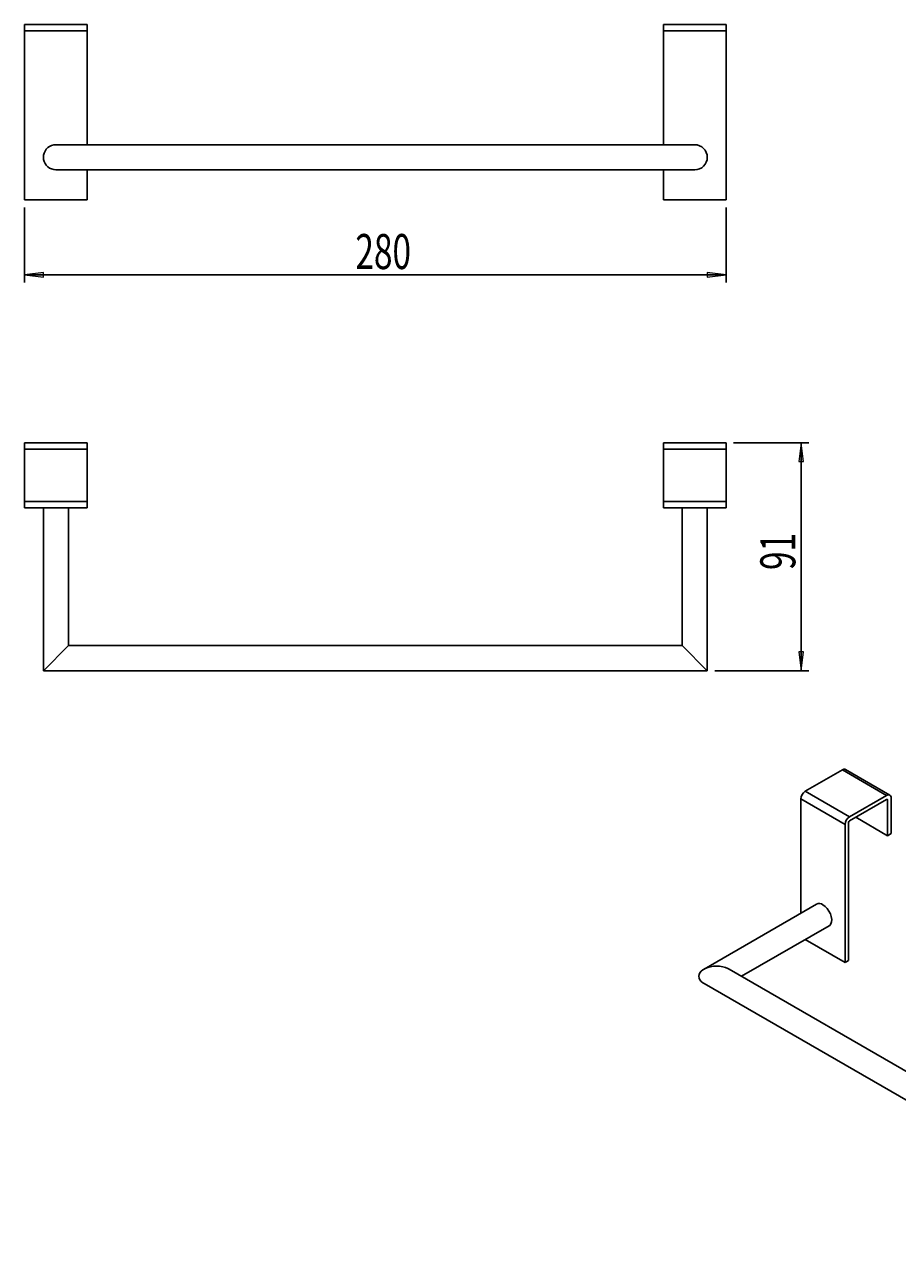
# Model space of a CAD drawing. Units: millimetres. Extents: x 43 to 156, y -94 to 11.
# Drawn here: x 43 to 118, y -94 to 11 of the extents above; entities that cross this region are included whole.
import ezdxf

# ---------------------------------------------------------------- set-up
doc = ezdxf.new("R2010")
doc.units = ezdxf.units.MM
doc.header["$MEASUREMENT"] = 0
doc.layers.get('0').update_dxf_attribs({"lineweight": 0})
doc.layers.add('CAPA_BASE', color=7, linetype='Continuous', lineweight=0)

# ---------------------------------------------------------------- blocks, each defined once
blk = doc.blocks.new('Block_0')
at = {"layer": 'CAPA_BASE', "true_color": 0x000000, "transparency": 33554687}
h = blk.add_hatch(color=18, dxfattribs=at)
h.dxf.hatch_style = 2
h.paths.add_polyline_path([(42.96, -9.98), (44.57, -10.18), (44.57, -9.78)])
h = blk.add_hatch(color=18, dxfattribs=at)
h.dxf.hatch_style = 2
h.paths.add_polyline_path([(103.04, -9.98), (101.43, -9.78), (101.43, -10.18)])
at = {"layer": 'CAPA_BASE', "color": 18, "lineweight": 25, "true_color": 0x000000}
for p, q in [((42.96, -4.19), (42.96, -10.62)), ((103.04, -4.19), (103.04, -10.62)), ((103.04, -9.98), (42.96, -9.98))]:
    blk.add_line(p, q, dxfattribs=at)
at = {"layer": 'CAPA_BASE'}
for points in [[(42.96, -9.98), (44.57, -10.18), (44.57, -9.78), (44.57, -9.78)], [(103.04, -9.98), (101.43, -9.78), (101.43, -10.18), (101.43, -10.18)]]:
    blk.add_lwpolyline(points, close=True, dxfattribs=at)
at = {"layer": 'CAPA_BASE', "insert": (71.29, -9.47), "char_height": 0.2, "attachment_point": 7}
blk.add_mtext('\\C18;\\c0;\\FArial Bold|b1|i0|c1;\\H2.997200;\\W0.700000;280', dxfattribs=at)
blk = doc.blocks.new('Block_2')
at = {"layer": 'CAPA_BASE', "true_color": 0x000000, "transparency": 33554687}
h = blk.add_hatch(color=18, dxfattribs=at)
h.dxf.hatch_style = 2
h.paths.add_polyline_path([(109.48, -24.36), (109.28, -25.97), (109.68, -25.97)])
h = blk.add_hatch(color=18, dxfattribs=at)
h.dxf.hatch_style = 2
h.paths.add_polyline_path([(109.48, -43.89), (109.68, -42.28), (109.28, -42.28)])
at = {"layer": 'CAPA_BASE', "color": 18, "lineweight": 25, "true_color": 0x000000}
for p, q in [((103.68, -24.36), (110.12, -24.36)), ((109.48, -24.36), (109.48, -43.89)), ((102.07, -43.89), (110.12, -43.89))]:
    blk.add_line(p, q, dxfattribs=at)
at = {"layer": 'CAPA_BASE'}
for points in [[(109.48, -24.36), (109.28, -25.97), (109.68, -25.97), (109.68, -25.97)], [(109.48, -43.89), (109.68, -42.28), (109.28, -42.28), (109.28, -42.28)]]:
    blk.add_lwpolyline(points, close=True, dxfattribs=at)
at = {"layer": 'CAPA_BASE', "insert": (108.97, -35.26), "char_height": 0.2, "attachment_point": 7, "rotation": 90}
blk.add_mtext('\\C18;\\c0;\\FArial Bold|b1|i0|c1;\\H2.997200;\\W0.700000;91', dxfattribs=at)

msp = doc.modelspace()

# ---------------------------------------------------------------- linework, layer by layer
at = {"color": 18, "lineweight": 25, "true_color": 0x000000}
for p, q in [((42.96, 11.48), (48.32, 11.48)), ((42.96, 10.94), (42.96, 11.48)), ((42.96, 10.94), (42.96, -3.54)), ((48.32, 10.94), (42.96, 10.94)), ((48.32, 11.48), (48.32, 10.94)), ((48.32, 10.94), (48.32, 1.18)), ((97.67, 11.48), (103.04, 11.48)), ((97.67, 10.94), (97.67, 11.48)), ((103.04, 10.94), (97.67, 10.94)), ((97.67, 10.94), (97.67, 1.18)), ((103.04, 11.48), (103.04, 10.94)), ((103.04, 10.94), (103.04, -3.54)), ((100.36, 1.18), (45.64, 1.18)), ((45.64, -0.97), (100.36, -0.97)), ((48.32, -0.97), (48.32, -3.54)), ((97.67, -0.97), (97.67, -3.54)), ((42.96, -3.54), (48.32, -3.54)), ((97.67, -3.54), (103.04, -3.54)), ((42.96, -24.36), (48.32, -24.36)), ((42.96, -24.9), (42.96, -24.36)), ((48.32, -24.9), (42.96, -24.9)), ((42.96, -24.9), (42.96, -29.4)), ((48.32, -24.36), (48.32, -24.9)), ((48.32, -24.9), (48.32, -29.4)), ((97.67, -24.36), (103.04, -24.36)), ((97.67, -24.9), (97.67, -24.36)), ((103.04, -24.9), (97.67, -24.9)), ((97.67, -24.9), (97.67, -29.4)), ((103.04, -24.36), (103.04, -24.9)), ((103.04, -24.9), (103.04, -29.4)), ((42.96, -29.4), (48.32, -29.4)), ((42.96, -29.94), (42.96, -29.4)), ((48.32, -29.4), (48.32, -29.94)), ((97.67, -29.4), (103.04, -29.4)), ((97.67, -29.94), (97.67, -29.4)), ((103.04, -29.4), (103.04, -29.94)), ((48.32, -29.94), (42.96, -29.94)), ((44.57, -29.94), (44.57, -43.89)), ((46.71, -41.74), (46.71, -29.94)), ((103.04, -29.94), (97.67, -29.94)), ((99.28, -29.94), (99.28, -41.74)), ((101.43, -43.89), (101.43, -29.94)), ((44.57, -43.89), (46.71, -41.74)), ((99.28, -41.74), (46.71, -41.74)), ((99.28, -41.74), (101.43, -43.89)), ((44.57, -43.89), (101.43, -43.89)), ((113, -52.38), (109.81, -54.22)), ((116.79, -54.57), (113, -52.38)), ((117.06, -54.54), (113.27, -52.35)), ((109.81, -54.22), (113.61, -56.41)), ((116.79, -54.57), (113.61, -56.41)), ((113.23, -57.07), (109.43, -54.88)), ((109.43, -54.88), (109.43, -64.68)), ((113.61, -56.76), (116.79, -54.92)), ((116.87, -54.96), (116.87, -58.03)), ((117.17, -57.85), (117.17, -54.79)), ((114.14, -56.45), (116.87, -58.03)), ((113.23, -57.07), (113.23, -68.89)), ((113.53, -68.72), (113.53, -56.89)), ((116.87, -58.03), (117.17, -57.85)), ((110.79, -63.89), (101.15, -69.46)), ((104.37, -70.07), (111.87, -65.75)), ((109.82, -66.93), (113.23, -68.89)), ((113.23, -68.89), (113.53, -68.72)), ((140.92, -91.17), (103.3, -69.46)), ((101.15, -70.69), (140.92, -93.65))]:
    msp.add_line(p, q, dxfattribs=at)
at = {"color": 8, "lineweight": 25, "true_color": 0x808080}
msp.add_line((116.87, -54.96), (116.79, -54.92), dxfattribs=at)
at = {"color": 18, "lineweight": 25, "true_color": 0x000000}
for points in [[(45.64, -0.97), (45.45, -0.95), (45.27, -0.9), (45.1, -0.82), (44.95, -0.72), (44.82, -0.58), (44.71, -0.43), (44.63, -0.26), (44.58, -0.08), (44.57, 0.1), (44.58, 0.29), (44.63, 0.47), (44.71, 0.64), (44.82, 0.79), (44.95, 0.93), (45.1, 1.03), (45.27, 1.11), (45.45, 1.16), (45.64, 1.18), (45.64, 1.18)], [(111.33, -63.94), (111.52, -64.08), (111.7, -64.26), (111.85, -64.48), (111.97, -64.72), (112.05, -64.96), (112.09, -65.2), (112.08, -65.41), (112.02, -65.59), (111.92, -65.71), (111.87, -65.75)], [(101.15, -70.69), (101.06, -70.64), (100.91, -70.51), (100.8, -70.37), (100.73, -70.23), (100.71, -70.07), (100.73, -69.92), (100.8, -69.78), (100.91, -69.64), (101.06, -69.51), (101.25, -69.4), (101.47, -69.32), (101.71, -69.25), (101.96, -69.21), (102.23, -69.2), (102.49, -69.21), (102.75, -69.25), (102.99, -69.32), (103.2, -69.4), (103.3, -69.46)]]:
    msp.add_lwpolyline(points, dxfattribs=at)
for points in [[(101.43, 0.1), (101.43, 0.7), (100.95, 1.18), (100.36, 1.18)], [(100.36, -0.97), (100.95, -0.97), (101.43, -0.49), (101.43, 0.1)], [(113.27, -52.35), (113.18, -52.31), (113.08, -52.32), (113, -52.38)], [(109.81, -54.22), (109.59, -54.36), (109.45, -54.61), (109.43, -54.88)], [(113.61, -56.41), (113.38, -56.55), (113.24, -56.8), (113.23, -57.07)], [(113.61, -56.76), (113.56, -56.79), (113.53, -56.84), (113.53, -56.89)], [(111.33, -63.94), (111.18, -63.83), (110.97, -63.81), (110.79, -63.89)]]:
    msp.add_open_spline(points, degree=3, dxfattribs=at)
for points in [[(117.17, -54.79), (117.19, -54.66), (117.11, -54.54), (116.98, -54.52), (116.91, -54.51), (116.85, -54.53), (116.79, -54.57)], [(116.87, -54.96), (116.87, -54.94), (116.86, -54.91), (116.83, -54.91), (116.82, -54.91), (116.8, -54.91), (116.79, -54.92)]]:
    msp.add_open_spline(points, degree=3, knots=[0, 0, 0, 0, 1, 1, 1, 2, 2, 2, 2], dxfattribs=at)

# ---------------------------------------------------------------- block references
at = {"layer": 'CAPA_BASE'}
for name in ['Block_0', 'Block_2']:
    msp.add_blockref(name, (0, 0), dxfattribs=at)

doc.saveas('drawing.dxf')
